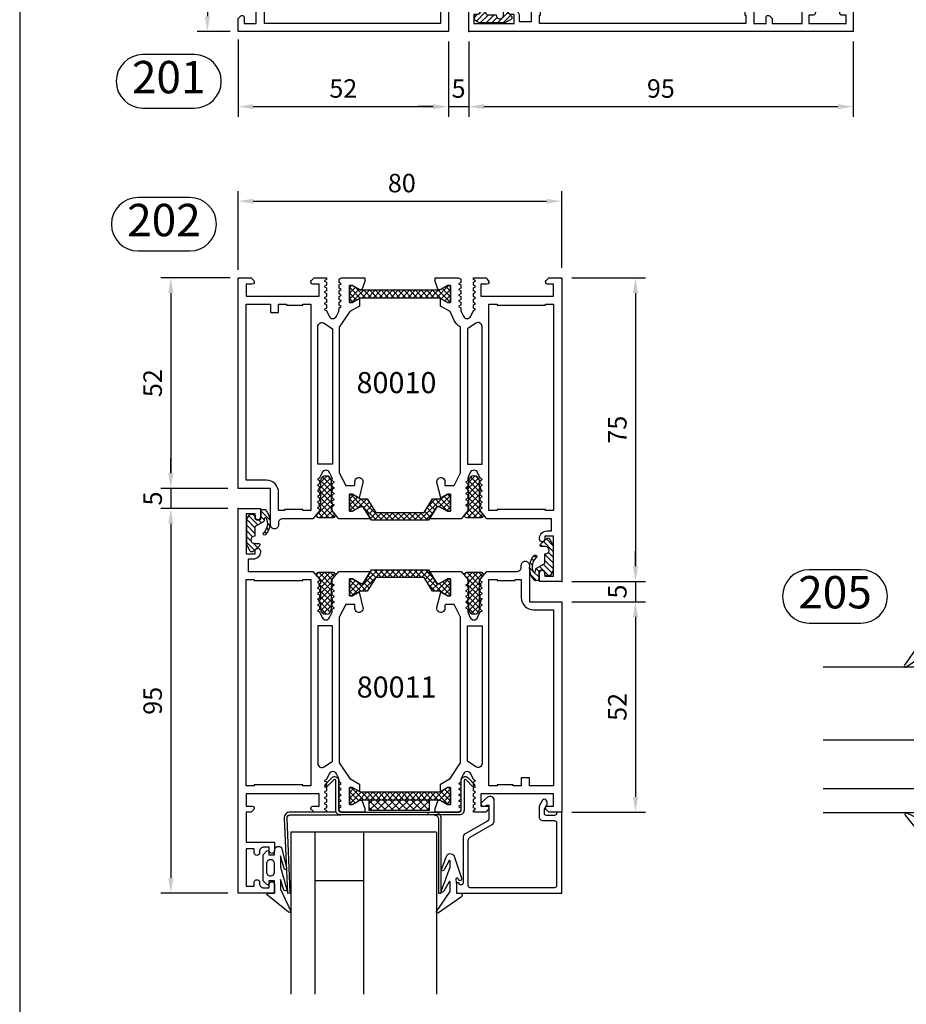
# Model space of a CAD drawing. Units: millimetres. Extents: x 0 to 2130, y -7740 to 3479.
# Drawn here: x 535 to 754, y 2427 to 2671 of the extents above; entities that cross this region are included whole.
import ezdxf
from ezdxf.enums import TextEntityAlignment as Align

# ---------------------------------------------------------------- set-up
doc = ezdxf.new("R2010")
doc.units = ezdxf.units.MM
doc.header["$LTSCALE"] = 2.5
for name, color, linetype in [('a4pursom1', 7, 'Continuous'), ('A4PURSOM2', 3, 'Continuous'), ('A8TXT', 7, 'Continuous'), ('A9PURSONODE1', 2, 'Continuous'), ('DetMitoitus', 2, 'Continuous'), ('MITOITUS', 2, 'Continuous'), ('MUOTOVIIVAT', 1, 'Continuous'), ('OTSIKKO', 3, 'Continuous')]:
    doc.layers.add(name, color=color, linetype=linetype)
doc.styles.add('Arial', font='arial.ttf')
doc.styles.get("Standard").update_dxf_attribs({"font": 'arial.ttf'})
doc.dimstyles.new('Kansio 1_25', dxfattribs={"dimscale": 2.5, "dimtxt": 1.823, "dimasz": 1.5, "dimexe": 1, "dimexo": 1, "dimtad": 1, "dimtxsty": 'Standard', "dimcen": 2.5, "dimclrd": 2, "dimclre": 2, "dimclrt": 3, "dimadec": 0, "dimazin": 0, "dimtfac": 1, "dimtix": 1, "dimtmove": 0, "dimatfit": 0, "dimfxl": 1, "dimarcsym": 0})
pattern_1 = [(45, (669.0637, -451.7858), (-0.7071068, 0.7071068), []), (135, (669.0637, -451.7858), (-0.7071068, -0.7071068), [])]
pattern_2 = [(45, (0, 0), (-0.70711, 0.70711), [])]

# ---------------------------------------------------------------- blocks, each defined once
blk = doc.blocks.new('pohja')
at = {"layer": 'MUOTOVIIVAT', "linetype": 'Continuous'}
blk.add_lwpolyline([(0, 594), (0, 0), (420, 0), (420, 594)], close=True, dxfattribs=at)
at = {"color": 1, "style": 'Arial'}
blk.add_attdef('PVM', (169.92, 560.85), '', height=4, dxfattribs=at)
at = {"layer": 'MUOTOVIIVAT', "style": 'Arial'}
for tag, p, height in [('SIVU', (363.92, 567.72), 10), ('LUOKKA', (304.29, 567.72), 8)]:
    blk.add_attdef(tag, p, '', height=height, dxfattribs=at)
blk = doc.blocks.new('*D104')
at = {"layer": 'DEFPOINTS', "color": 0, "transparency": 16777216}
for p in [(668.99, 2625.71), (588.99, 2606.24), (668.99, 2606.74)]:
    blk.add_point(p, dxfattribs=at)
at = {"layer": 'MITOITUS', "color": 2, "lineweight": -2, "transparency": 16777216}
for p, q in [((588.99, 2608.74), (588.99, 2628.21)), ((668.99, 2609.24), (668.99, 2628.21)), ((592.74, 2625.71), (665.24, 2625.71))]:
    blk.add_line(p, q, dxfattribs=at)
at = {"layer": 'MITOITUS', "color": 2, "transparency": 16777216}
for points in [[(592.74, 2626.33), (592.74, 2625.08), (588.99, 2625.71)], [(665.24, 2626.33), (665.24, 2625.08), (668.99, 2625.71)]]:
    blk.add_solid(points, dxfattribs=at)
at = {"layer": 'MITOITUS', "color": 3, "transparency": 16777216, "insert": (629.46, 2629.6), "char_height": 4.558, "attachment_point": 5}
blk.add_mtext('80', dxfattribs=at)
blk = doc.blocks.new('*D107')
at = {"layer": 'DEFPOINTS', "color": 0, "transparency": 16777216}
for p in [(588.99, 2668.16), (640.99, 2667.66), (640.99, 2649.08)]:
    blk.add_point(p, dxfattribs=at)
at = {"layer": 'MITOITUS', "color": 2, "lineweight": -2, "transparency": 16777216}
for p, q in [((588.99, 2665.66), (588.99, 2646.58)), ((640.99, 2665.16), (640.99, 2646.58)), ((592.74, 2649.08), (637.24, 2649.08))]:
    blk.add_line(p, q, dxfattribs=at)
at = {"layer": 'MITOITUS', "color": 2, "transparency": 16777216}
for points in [[(592.74, 2649.7), (592.74, 2648.45), (588.99, 2649.08)], [(637.24, 2649.7), (637.24, 2648.45), (640.99, 2649.08)]]:
    blk.add_solid(points, dxfattribs=at)
at = {"layer": 'MITOITUS', "color": 3, "transparency": 16777216, "insert": (614.99, 2652.97), "char_height": 4.558, "attachment_point": 5}
blk.add_mtext('52', dxfattribs=at)
blk = doc.blocks.new('*D109')
at = {"layer": 'DEFPOINTS', "color": 0, "transparency": 16777216}
for p in [(588.99, 2747.66), (581.4, 2667.66), (589.49, 2667.66)]:
    blk.add_point(p, dxfattribs=at)
at = {"layer": 'MITOITUS', "color": 2, "lineweight": -2, "transparency": 16777216}
for p, q in [((586.49, 2747.66), (578.9, 2747.66)), ((581.4, 2743.91), (581.4, 2671.41)), ((586.99, 2667.66), (578.9, 2667.66))]:
    blk.add_line(p, q, dxfattribs=at)
at = {"layer": 'MITOITUS', "color": 2, "transparency": 16777216}
for points in [[(580.77, 2743.91), (582.02, 2743.91), (581.4, 2747.66)], [(580.77, 2671.41), (582.02, 2671.41), (581.4, 2667.66)]]:
    blk.add_solid(points, dxfattribs=at)
at = {"layer": 'MITOITUS', "color": 3, "transparency": 16777216, "insert": (577.51, 2707.66), "char_height": 4.558, "attachment_point": 5, "rotation": 90}
blk.add_mtext('80', dxfattribs=at)
blk = doc.blocks.new('*D108')
at = {"layer": 'DEFPOINTS', "color": 0, "transparency": 16777216}
for p in [(640.99, 2667.66), (645.99, 2667.66), (645.99, 2649.08)]:
    blk.add_point(p, dxfattribs=at)
at = {"layer": 'MITOITUS', "color": 2, "lineweight": -2, "transparency": 16777216}
for p, q in [((640.99, 2665.16), (640.99, 2646.58)), ((645.99, 2665.16), (645.99, 2646.58)), ((637.24, 2649.08), (633.49, 2649.08)), ((640.99, 2649.08), (645.99, 2649.08)), ((649.74, 2649.08), (653.49, 2649.08))]:
    blk.add_line(p, q, dxfattribs=at)
at = {"layer": 'MITOITUS', "color": 2, "transparency": 16777216}
for points in [[(637.24, 2649.7), (637.24, 2648.45), (640.99, 2649.08)], [(649.74, 2649.7), (649.74, 2648.45), (645.99, 2649.08)]]:
    blk.add_solid(points, dxfattribs=at)
at = {"layer": 'MITOITUS', "color": 3, "transparency": 16777216, "insert": (643.49, 2652.96), "char_height": 4.56, "attachment_point": 5}
blk.add_mtext('5', dxfattribs=at)
blk = doc.blocks.new('*D103')
at = {"layer": 'DEFPOINTS', "color": 0, "transparency": 16777216}
for p in [(589.49, 2606.74), (572.35, 2554.74), (588.99, 2554.74)]:
    blk.add_point(p, dxfattribs=at)
at = {"layer": 'MITOITUS', "color": 2, "lineweight": -2, "transparency": 16777216}
for p, q in [((586.99, 2606.74), (569.85, 2606.74)), ((572.35, 2602.99), (572.35, 2558.49)), ((586.49, 2554.74), (569.85, 2554.74))]:
    blk.add_line(p, q, dxfattribs=at)
at = {"layer": 'MITOITUS', "color": 2, "transparency": 16777216}
for points in [[(571.73, 2602.99), (572.98, 2602.99), (572.35, 2606.74)], [(571.73, 2558.49), (572.98, 2558.49), (572.35, 2554.74)]]:
    blk.add_solid(points, dxfattribs=at)
at = {"layer": 'MITOITUS', "color": 3, "transparency": 16777216, "insert": (568.46, 2580.74), "char_height": 4.558, "attachment_point": 5, "rotation": 90}
blk.add_mtext('52', dxfattribs=at)
blk = doc.blocks.new('*D102')
at = {"layer": 'DEFPOINTS', "color": 0, "transparency": 16777216}
for p in [(588.99, 2554.74), (572.35, 2549.74), (588.99, 2549.74)]:
    blk.add_point(p, dxfattribs=at)
at = {"layer": 'MITOITUS', "color": 2, "lineweight": -2, "transparency": 16777216}
for p, q in [((572.35, 2558.49), (572.35, 2562.24)), ((586.49, 2554.74), (569.85, 2554.74)), ((572.35, 2554.74), (572.35, 2549.74)), ((586.49, 2549.74), (569.85, 2549.74)), ((572.35, 2545.99), (572.35, 2542.24))]:
    blk.add_line(p, q, dxfattribs=at)
at = {"layer": 'MITOITUS', "color": 2, "transparency": 16777216}
for points in [[(571.73, 2558.49), (572.98, 2558.49), (572.35, 2554.74)], [(571.73, 2545.99), (572.98, 2545.99), (572.35, 2549.74)]]:
    blk.add_solid(points, dxfattribs=at)
at = {"layer": 'MITOITUS', "color": 3, "transparency": 16777216, "insert": (568.47, 2552.24), "char_height": 4.56, "attachment_point": 5, "rotation": 90}
blk.add_mtext('5', dxfattribs=at)
blk = doc.blocks.new('*D99')
at = {"layer": 'DEFPOINTS', "color": 0, "transparency": 16777216}
for p in [(668.99, 2526.74), (668.99, 2474.74), (687.21, 2474.74)]:
    blk.add_point(p, dxfattribs=at)
at = {"layer": 'DetMitoitus', "color": 2, "lineweight": -2, "transparency": 16777216}
for p, q in [((671.49, 2526.74), (689.71, 2526.74)), ((687.21, 2522.99), (687.21, 2478.49)), ((671.49, 2474.74), (689.71, 2474.74))]:
    blk.add_line(p, q, dxfattribs=at)
at = {"layer": 'DetMitoitus', "color": 2, "transparency": 16777216}
for points in [[(686.59, 2522.99), (687.84, 2522.99), (687.21, 2526.74)], [(686.59, 2478.49), (687.84, 2478.49), (687.21, 2474.74)]]:
    blk.add_solid(points, dxfattribs=at)
at = {"layer": 'DetMitoitus', "color": 3, "transparency": 16777216, "insert": (683.32, 2500.74), "char_height": 4.558, "attachment_point": 5, "rotation": 90}
blk.add_mtext('52', dxfattribs=at)
blk = doc.blocks.new('*D101')
at = {"layer": 'DEFPOINTS', "color": 0, "transparency": 16777216}
for p in [(668.99, 2606.74), (668.99, 2531.74), (687.21, 2531.74)]:
    blk.add_point(p, dxfattribs=at)
at = {"layer": 'MITOITUS', "color": 2, "lineweight": -2, "transparency": 16777216}
for p, q in [((671.49, 2606.74), (689.71, 2606.74)), ((687.21, 2602.99), (687.21, 2535.49)), ((671.49, 2531.74), (689.71, 2531.74))]:
    blk.add_line(p, q, dxfattribs=at)
at = {"layer": 'MITOITUS', "color": 2, "transparency": 16777216}
for points in [[(686.59, 2602.99), (687.84, 2602.99), (687.21, 2606.74)], [(686.59, 2535.49), (687.84, 2535.49), (687.21, 2531.74)]]:
    blk.add_solid(points, dxfattribs=at)
at = {"layer": 'MITOITUS', "color": 3, "transparency": 16777216, "insert": (683.33, 2569.24), "char_height": 4.558, "attachment_point": 5, "rotation": 90}
blk.add_mtext('75', dxfattribs=at)
blk = doc.blocks.new('*D100')
at = {"layer": 'DEFPOINTS', "color": 0, "transparency": 16777216}
for p in [(668.99, 2531.74), (668.99, 2526.74), (687.21, 2526.74)]:
    blk.add_point(p, dxfattribs=at)
at = {"layer": 'MITOITUS', "color": 2, "lineweight": -2, "transparency": 16777216}
for p, q in [((687.21, 2535.49), (687.21, 2539.24)), ((671.49, 2531.74), (689.71, 2531.74)), ((687.21, 2531.74), (687.21, 2526.74)), ((671.49, 2526.74), (689.71, 2526.74)), ((687.21, 2522.99), (687.21, 2519.24))]:
    blk.add_line(p, q, dxfattribs=at)
at = {"layer": 'MITOITUS', "color": 2, "transparency": 16777216}
for points in [[(686.59, 2535.49), (687.84, 2535.49), (687.21, 2531.74)], [(686.59, 2522.99), (687.84, 2522.99), (687.21, 2526.74)]]:
    blk.add_solid(points, dxfattribs=at)
at = {"layer": 'MITOITUS', "color": 3, "transparency": 16777216, "insert": (683.33, 2529.24), "char_height": 4.56, "attachment_point": 5, "rotation": 90}
blk.add_mtext('5', dxfattribs=at)
blk = doc.blocks.new('*D115')
at = {"layer": 'DEFPOINTS', "color": 0, "transparency": 16777216}
for p in [(645.99, 2667.66), (740.99, 2667.66), (740.99, 2649.08)]:
    blk.add_point(p, dxfattribs=at)
at = {"layer": 'MITOITUS', "color": 2, "lineweight": -2, "transparency": 16777216}
for p, q in [((645.99, 2665.16), (645.99, 2646.58)), ((740.99, 2665.16), (740.99, 2646.58)), ((649.74, 2649.08), (737.24, 2649.08))]:
    blk.add_line(p, q, dxfattribs=at)
at = {"layer": 'MITOITUS', "color": 2, "transparency": 16777216}
for points in [[(649.74, 2649.7), (649.74, 2648.45), (645.99, 2649.08)], [(737.24, 2649.7), (737.24, 2648.45), (740.99, 2649.08)]]:
    blk.add_solid(points, dxfattribs=at)
at = {"layer": 'MITOITUS', "color": 3, "transparency": 16777216, "insert": (693.49, 2652.97), "char_height": 4.558, "attachment_point": 5}
blk.add_mtext('95', dxfattribs=at)
blk = doc.blocks.new('*D116')
at = {"layer": 'DEFPOINTS', "color": 0, "transparency": 16777216}
for p in [(588.99, 2549.74), (572.35, 2454.74), (588.99, 2454.74)]:
    blk.add_point(p, dxfattribs=at)
at = {"layer": 'MITOITUS', "color": 2, "lineweight": -2, "transparency": 16777216}
for p, q in [((586.49, 2549.74), (569.85, 2549.74)), ((572.35, 2545.99), (572.35, 2458.49)), ((586.49, 2454.74), (569.85, 2454.74))]:
    blk.add_line(p, q, dxfattribs=at)
at = {"layer": 'MITOITUS', "color": 2, "transparency": 16777216}
for points in [[(571.73, 2545.99), (572.98, 2545.99), (572.35, 2549.74)], [(571.73, 2458.49), (572.98, 2458.49), (572.35, 2454.74)]]:
    blk.add_solid(points, dxfattribs=at)
at = {"layer": 'MITOITUS', "color": 3, "transparency": 16777216, "insert": (568.46, 2502.24), "char_height": 4.558, "attachment_point": 5, "rotation": 90}
blk.add_mtext('95', dxfattribs=at)
blk = doc.blocks.new('DETNROP')
at = {"color": 1}
blk.add_lwpolyline([(-6.38, -6.6), (6.38, -6.6, 1), (6.38, 6.6), (-6.38, 6.6, 1)], format="xyb", close=True, dxfattribs=at)
blk.add_attdef('NR', text='', height=8, dxfattribs=at).set_placement((0, 0), align=Align.MIDDLE)
blk = doc.blocks.new('80010')
at = {"layer": 'a4pursom1'}
h = blk.add_hatch(dxfattribs=at)
h.set_pattern_fill('_USER', color=256, angle=45, style=0, double=1, pattern_type=0)
h.set_pattern_definition(pattern_1)
h.paths.add_polyline_path([(18.56, 49.65), (17.36, 51.73), (17.36, 52.5), (21.56, 52.5), (21.56, 51.73), (20.41, 49.74), (20.41, 48.09), (17.01, 45.97), (17.01, 34.03), (20.41, 31.91), (20.41, 30.26), (21.56, 28.27), (21.56, 27.5), (17.36, 27.5), (17.36, 28.27), (18.56, 30.35), (18.56, 30.82), (15.11, 32.98), (15.11, 47.02), (18.56, 49.18)])
h = blk.add_hatch(dxfattribs=at)
h.set_pattern_fill('_USER', color=256, angle=45, style=0, double=1, pattern_type=0)
h.set_pattern_definition(pattern_1)
h.paths.add_polyline_path([(72.03, 49.83), (72.03, 30.17), (73.13, 28.27), (73.13, 27.5), (68.93, 27.5), (68.93, 28.27), (70.03, 30.17), (70.03, 49.83), (68.93, 51.73), (68.93, 52.5), (73.13, 52.5), (73.13, 51.73)])
at = {"layer": 'A4PURSOM2'}
h = blk.add_hatch(dxfattribs=at)
h.set_pattern_fill('_USER', color=256, angle=45, style=0, double=1, pattern_type=0)
h.set_pattern_definition([(45, (10.859, 55.1021), (-0.707107, 0.707107), []), (135, (10.859, 55.1021), (-0.707107, -0.707107), [])])
edge = h.paths.add_edge_path()
edge.add_arc((22.87, 59.65), 0.4, 360, 540)
edge.add_line((22.47, 59.65), (19.27, 59.65))
edge.add_arc((18.87, 59.65), 0.4, 360, 540)
edge.add_line((18.47, 59.65), (17.7, 59.65))
edge.add_line((17.7, 59.65), (16.63, 60.55))
edge.add_arc((16.31, 60.16), 0.5, 50, 180)
edge.add_line((15.81, 60.16), (15.81, 56.44))
edge.add_arc((16.31, 56.44), 0.5, 180, 310)
edge.add_line((16.63, 56.05), (17.7, 56.95))
edge.add_line((17.7, 56.95), (18.47, 56.95))
edge.add_arc((18.87, 56.95), 0.4, 180, 360)
edge.add_line((19.27, 56.95), (22.47, 56.95))
edge.add_arc((22.87, 56.95), 0.4, 180, 360)
edge.add_line((23.27, 56.95), (24.77, 56.95))
edge.add_arc((24.77, 58.3), 1.35, 270, 450)
edge.add_line((24.77, 59.65), (23.27, 59.65))
h = blk.add_hatch(dxfattribs=at)
h.set_pattern_fill('_USER', color=256, angle=45, style=0, double=1, pattern_type=0)
h.set_pattern_definition([(45, (10.859, 18.5021), (-0.707107, 0.707107), []), (135, (10.859, 18.5021), (-0.707107, -0.707107), [])])
edge = h.paths.add_edge_path()
edge.add_arc((22.87, 23.05), 0.4, 360, 540)
edge.add_line((22.47, 23.05), (19.27, 23.05))
edge.add_arc((18.87, 23.05), 0.4, 360, 540)
edge.add_line((18.47, 23.05), (17.7, 23.05))
edge.add_line((17.7, 23.05), (16.63, 23.95))
edge.add_arc((16.31, 23.56), 0.5, 50, 180)
edge.add_line((15.81, 23.56), (15.81, 19.84))
edge.add_arc((16.31, 19.84), 0.5, 180, 310)
edge.add_line((16.63, 19.45), (17.7, 20.35))
edge.add_line((17.7, 20.35), (18.47, 20.35))
edge.add_arc((18.87, 20.35), 0.4, 180, 360)
edge.add_line((19.27, 20.35), (22.47, 20.35))
edge.add_arc((22.87, 20.35), 0.4, 180, 360)
edge.add_line((23.27, 20.35), (24.77, 20.35))
edge.add_arc((24.77, 21.7), 1.35, 270, 450)
edge.add_line((24.77, 23.05), (23.27, 23.05))
h = blk.add_hatch(dxfattribs=at)
h.set_pattern_fill('_USER', color=256, angle=45, style=0, pattern_type=0)
h.set_pattern_definition(pattern_2)
h.paths.add_polyline_path([(0.24, 6.69, 0.170487), (0.18, 6.51), (0.2, 6, 0.414214), (0.5, 5.7), (2.1, 5.7, -0.414214), (2.8, 5), (2.8, 4.9, -0.009095), (2.8, 4.87, -0.009438), (2.8, 4.85), (2.8, 4.85, -0.414214), (2.15, 4.2), (1.7, 4.2, 0.414214), (1.4, 3.9), (1.4, 3.06, 0.255198), (1.54, 2.81), (2.54, 2.17), (2.7, 2.12), (8.92, 2.12), (10.54, 3.01, 0.273518), (10.7, 3.28), (10.7, 3.48, 0.187309), (10.62, 3.69), (9.19, 5.25, 0.210568), (8.97, 5.35), (8.9, 5.35, 0.414214), (8.6, 5.05), (8.6, 4.04, -0.414214), (7.71, 3.15), (7.69, 3.15, -0.414214), (6.8, 4.04), (6.8, 4.15), (4.59, 4.15, -0.284079), (4.32, 4.32), (3.26, 6.27, 0.284079), (2.99, 6.43), (2.58, 6.48, -0.759478), (2.42, 7.04, -0.305893), (5.81, 6.44, 1.428348), (6.35, 6.89, 0.378911)])
at = {"layer": 'a4pursom1'}
blk.add_line((72.03, 49.83), (72.03, 49.83), dxfattribs=at)
for points in [[(62.86, 55), (26.84, 55), (23.68, 53.38), (23.68, 51.43, 0.414214), (23.98, 51.13), (24.68, 51.13, -1.130939), (24.43, 49.16), (20.63, 50.11), (21.56, 51.73), (21.56, 52.5), (17.36, 52.5), (17.36, 51.73), (18.56, 49.65), (18.56, 49.18), (15.5, 47.26), (15.5, 55.1), (17.46, 56.75), (18.56, 56.75), (18.88, 56.2), (19.2, 56.75), (19.97, 56.75), (20.29, 56.2), (20.61, 56.75), (21.38, 56.75), (21.7, 56.2), (22.02, 56.75), (22.79, 56.75), (23.11, 56.2), (23.43, 56.75), (24.2, 56.75), (24.52, 56.2), (24.84, 56.75), (25.32, 56.75, 0.109518), (25.74, 56.84), (26.92, 57.39, 0.63707), (26.92, 59.21), (25.54, 59.85), (25.22, 60.4), (24.91, 59.85), (24.13, 59.85), (23.81, 60.4), (23.5, 59.85), (22.72, 59.85), (22.4, 60.4), (22.09, 59.85), (21.31, 59.85), (20.99, 60.4), (20.68, 59.85), (19.9, 59.85), (19.58, 60.4), (19.27, 59.85), (18.49, 59.85), (18.17, 60.4), (17.86, 59.85), (17.46, 59.85), (15.5, 61.5), (15.5, 69, 0.414214), (14.5, 70), (14, 70, -0.414214), (13, 71, -0.414214), (14, 72), (23, 72), (23, 80), (75, 80), (75, 76.79), (74.35, 76.15, -0.668179), (73.5, 76.5), (73.5, 78), (70.5, 78), (70.5, 60), (73.5, 60), (73.5, 61.5, -0.668179), (74.35, 61.85), (75, 61.21), (75, 58.15), (74.61, 58.15), (74.29, 58.7), (73.98, 58.15), (73.2, 58.15), (72.88, 58.7), (72.57, 58.15), (71.79, 58.15), (71.47, 58.7), (71.16, 58.15), (70.38, 58.15), (70.06, 58.7), (69.75, 58.15), (68.97, 58.15), (68.65, 58.7), (68.34, 58.15), (67.56, 58.15), (67.24, 58.7), (66.93, 58.15), (65.55, 57.51, 0.63707), (65.55, 55.69), (66.73, 55.14, 0.109518), (67.15, 55.05), (67.63, 55.05), (67.95, 54.5), (68.27, 55.05), (69.04, 55.05), (69.36, 54.5), (69.68, 55.05), (70.45, 55.05), (70.77, 54.5), (71.09, 55.05), (71.86, 55.05), (72.18, 54.5), (72.5, 55.05), (73.27, 55.05), (73.59, 54.5), (73.91, 55.05), (74.68, 55.05), (75, 54.5), (75, 48.67), (74.15, 48.67), (72.03, 49.44), (72.03, 49.83), (73.13, 51.73), (73.13, 52.5), (68.93, 52.5), (68.93, 51.73), (69.93, 50), (68.07, 50), (66.68, 52.41)], [(17.75, 68.5), (17.5, 68.5), (17.5, 70), (22, 70, 0.414214), (25, 73), (25, 78), (68.5, 78), (68.5, 72), (66.5, 72), (66.5, 70), (68.5, 70), (68.5, 68), (68.25, 68), (68.25, 64), (68.5, 64), (68.5, 62), (17.5, 62), (17.5, 64), (17.75, 64), (17.75, 68.5)], [(62.39, 56.7), (42.13, 56.7), (29, 56.7), (29, 60.3), (42.13, 60.3), (62.97, 60.3, -0.605489), (63.8, 58.73)], [(15.5, 32.74), (18.56, 30.82), (18.56, 30.35), (17.36, 28.27), (17.36, 27.5), (21.56, 27.5), (21.56, 28.27), (20.63, 29.89), (24.43, 30.84, -1.130939), (24.68, 28.87), (23.68, 28.87), (23.68, 26.62), (26.84, 25), (62.86, 25, -0.166433), (64.49, 26.57), (66.68, 27.59), (68.07, 30), (69.93, 30), (68.93, 28.27), (68.93, 27.5), (73.13, 27.5), (73.13, 28.27), (72.03, 30.17), (72.03, 30.56), (74.15, 31.33), (75, 31.33), (75, 25.5), (74.68, 24.95), (73.91, 24.95), (73.59, 25.5), (73.27, 24.95), (72.5, 24.95), (72.18, 25.5), (71.86, 24.95), (71.09, 24.95), (70.77, 25.5), (70.45, 24.95), (69.68, 24.95), (69.36, 25.5), (69.04, 24.95), (68.27, 24.95), (67.95, 25.5), (67.63, 24.95), (67.15, 24.95, 0.109518), (66.73, 24.86), (65.55, 24.31, 0.63707), (65.55, 22.49), (66.93, 21.85), (67.24, 21.3), (67.56, 21.85), (68.34, 21.85), (68.65, 21.3), (68.97, 21.85), (69.75, 21.85), (70.06, 21.3), (70.38, 21.85), (71.16, 21.85), (71.47, 21.3), (71.79, 21.85), (72.57, 21.85), (72.88, 21.3), (73.2, 21.85), (73.98, 21.85), (74.29, 21.3), (74.61, 21.85), (75, 21.85), (75, 18.79), (74.35, 18.15, -0.668179), (73.5, 18.5), (73.5, 20), (70.5, 20), (70.5, 2), (73.5, 2), (73.5, 3.5, -0.668179), (74.35, 3.85), (75, 3.21), (75, 0), (0, 0), (0, 5.5), (2.15, 5.5, -0.414214), (2.8, 4.85), (2.8, 4.85, -0.414214), (2.15, 4.2), (1.3, 4.2), (1.3, 2), (11.2, 2), (11.2, 4.2), (10.45, 4.2, -0.414214), (9.8, 4.85), (9.8, 4.85, -0.414214), (10.45, 5.5), (10.7, 5.5, -0.414214), (12.5, 3.7), (12.5, 2.5), (15.5, 2.5), (15.5, 18.5), (17.46, 20.15), (17.86, 20.15), (18.17, 19.6), (18.49, 20.15), (19.27, 20.15), (19.58, 19.6), (19.9, 20.15), (20.68, 20.15), (20.99, 19.6), (21.31, 20.15), (22.09, 20.15), (22.4, 19.6), (22.72, 20.15), (23.5, 20.15), (23.81, 19.6), (24.13, 20.15), (24.91, 20.15), (25.22, 19.6), (25.54, 20.15), (26.92, 20.79, 0.63707), (26.92, 22.61), (25.74, 23.16, 0.109518), (25.32, 23.25), (24.84, 23.25), (24.52, 23.8), (24.2, 23.25), (23.43, 23.25), (23.11, 23.8), (22.79, 23.25), (22.02, 23.25), (21.7, 23.8), (21.38, 23.25), (20.61, 23.25), (20.29, 23.8), (19.97, 23.25), (19.2, 23.25), (18.88, 23.8), (18.56, 23.25), (17.46, 23.25), (15.5, 24.9)], [(29, 19.7), (62.97, 19.7, 0.605489), (63.8, 21.27), (62.39, 23.3), (29, 23.3)]]:
    blk.add_lwpolyline(points, format="xyb", close=True, dxfattribs=at)
for points in [[(18.56, 49.65), (17.36, 51.73), (17.36, 52.5), (21.56, 52.5), (21.56, 51.73), (20.41, 49.74), (20.41, 48.09), (17.01, 45.97), (17.01, 34.03), (20.41, 31.91), (20.41, 30.26), (21.56, 28.27), (21.56, 27.5), (17.36, 27.5), (17.36, 28.27), (18.56, 30.35), (18.56, 30.82), (15.11, 32.98), (15.11, 47.02), (18.56, 49.18)], [(72.03, 49.83), (72.03, 30.17), (73.13, 28.27), (73.13, 27.5), (68.93, 27.5), (68.93, 28.27), (70.03, 30.17), (70.03, 49.83), (68.93, 51.73), (68.93, 52.5), (73.13, 52.5), (73.13, 51.73)], [(17.75, 16), (17.5, 16), (17.5, 18), (68.5, 18), (68.5, 16), (68.25, 16), (68.25, 4), (68.5, 4), (68.5, 2), (17.5, 2), (17.5, 4), (17.75, 4), (17.75, 16)]]:
    blk.add_lwpolyline(points, close=True, dxfattribs=at)
at = {"layer": 'A4PURSOM2'}
for points in [[(23.27, 59.65, 1), (22.47, 59.65), (19.27, 59.65, 1), (18.47, 59.65), (17.7, 59.65), (16.63, 60.55, 0.63707), (15.81, 60.16), (15.81, 56.44, 0.63707), (16.63, 56.05), (17.7, 56.95), (18.47, 56.95, 1), (19.27, 56.95), (22.47, 56.95, 1), (23.27, 56.95), (24.77, 56.95, 1), (24.77, 59.65)], [(23.27, 23.05, 1), (22.47, 23.05), (19.27, 23.05, 1), (18.47, 23.05), (17.7, 23.05), (16.63, 23.95, 0.63707), (15.81, 23.56), (15.81, 19.84, 0.63707), (16.63, 19.45), (17.7, 20.35), (18.47, 20.35, 1), (19.27, 20.35), (22.47, 20.35, 1), (23.27, 20.35), (24.77, 20.35, 1), (24.77, 23.05)], [(2.54, 2.17), (1.54, 2.81, -0.255198), (1.4, 3.06), (1.4, 3.9, -0.414214), (1.7, 4.2), (2.1, 4.2, 0.414214), (2.8, 4.9), (2.8, 5, 0.414214), (2.1, 5.7), (0.5, 5.7, -0.414214), (0.2, 6), (0.18, 6.51, -0.170487), (0.24, 6.69, -0.378911), (6.35, 6.89, -1.428348), (5.81, 6.44, 0.305893), (2.42, 7.04, 0.759478), (2.58, 6.48), (2.99, 6.43, -0.284079), (3.26, 6.27), (4.32, 4.32, 0.284079), (4.59, 4.15), (6.8, 4.15), (6.8, 4.04, 0.414214), (7.69, 3.15), (7.71, 3.15, 0.414214), (8.6, 4.04), (8.6, 5.05, -0.414214), (8.9, 5.35), (8.97, 5.35, -0.210568), (9.19, 5.25), (10.62, 3.69, -0.187309), (10.7, 3.48), (10.7, 3.28, -0.273518), (10.54, 3.01), (8.92, 2.12), (2.7, 2.12)]]:
    blk.add_lwpolyline(points, format="xyb", close=True, dxfattribs=at)
at = {"layer": 'A9PURSONODE1'}
blk.add_point((18, 80), dxfattribs=at)
blk = doc.blocks.new('80011')
at = {"layer": 'a4pursom1'}
h = blk.add_hatch(dxfattribs=at)
h.set_pattern_fill('_USER', color=256, angle=45, style=0, double=1, pattern_type=0)
h.set_pattern_definition([(45, (669.0637, -451.7858), (-0.7071068, 0.7071068), []), (135, (669.0637, -451.7858), (-0.7071068, -0.7071068), [])])
h.paths.add_polyline_path([(18.56, 49.65), (17.36, 51.73), (17.36, 52.5), (21.56, 52.5), (21.56, 51.73), (20.41, 49.74), (20.41, 48.09), (17.01, 45.97), (17.01, 34.03), (20.41, 31.91), (20.41, 30.26), (21.56, 28.27), (21.56, 27.5), (17.36, 27.5), (17.36, 28.27), (18.56, 30.35), (18.56, 30.82), (15.11, 32.98), (15.11, 47.02), (18.56, 49.18)])
h = blk.add_hatch(dxfattribs=at)
h.set_pattern_fill('_USER', color=256, angle=45, style=0, double=1, pattern_type=0)
h.set_pattern_definition([(45, (669.0637, -451.7858), (-0.7071068, 0.7071068), []), (135, (669.0637, -451.7858), (-0.7071068, -0.7071068), [])])
h.paths.add_polyline_path([(72.03, 49.83), (72.03, 30.17), (73.13, 28.27), (73.13, 27.5), (68.93, 27.5), (68.93, 28.27), (70.03, 30.17), (70.03, 49.83), (68.93, 51.73), (68.93, 52.5), (73.13, 52.5), (73.13, 51.73)])
at = {"layer": 'A4PURSOM2'}
h = blk.add_hatch(dxfattribs=at)
h.set_pattern_fill('_USER', color=256, angle=45, style=0, double=1, pattern_type=0)
h.set_pattern_definition([(45, (10.859, 55.1021), (-0.707107, 0.707107), []), (135, (10.859, 55.1021), (-0.707107, -0.707107), [])])
edge = h.paths.add_edge_path()
edge.add_arc((22.87, 59.65), 0.4, 360, 540)
edge.add_line((22.47, 59.65), (19.27, 59.65))
edge.add_arc((18.87, 59.65), 0.4, 360, 540)
edge.add_line((18.47, 59.65), (17.7, 59.65))
edge.add_line((17.7, 59.65), (16.63, 60.55))
edge.add_arc((16.31, 60.16), 0.5, 50, 180)
edge.add_line((15.81, 60.16), (15.81, 56.44))
edge.add_arc((16.31, 56.44), 0.5, 180, 310)
edge.add_line((16.63, 56.05), (17.7, 56.95))
edge.add_line((17.7, 56.95), (18.47, 56.95))
edge.add_arc((18.87, 56.95), 0.4, 180, 360)
edge.add_line((19.27, 56.95), (22.47, 56.95))
edge.add_arc((22.87, 56.95), 0.4, 180, 360)
edge.add_line((23.27, 56.95), (24.77, 56.95))
edge.add_arc((24.77, 58.3), 1.35, 270, 450)
edge.add_line((24.77, 59.65), (23.27, 59.65))
h = blk.add_hatch(dxfattribs=at)
h.set_pattern_fill('_USER', color=256, angle=45, style=0, double=1, pattern_type=0)
h.set_pattern_definition([(45, (10.859, 18.5021), (-0.707107, 0.707107), []), (135, (10.859, 18.5021), (-0.707107, -0.707107), [])])
edge = h.paths.add_edge_path()
edge.add_arc((22.87, 23.05), 0.4, 360, 540)
edge.add_line((22.47, 23.05), (19.27, 23.05))
edge.add_arc((18.87, 23.05), 0.4, 360, 540)
edge.add_line((18.47, 23.05), (17.7, 23.05))
edge.add_line((17.7, 23.05), (16.63, 23.95))
edge.add_arc((16.31, 23.56), 0.5, 50, 180)
edge.add_line((15.81, 23.56), (15.81, 19.84))
edge.add_arc((16.31, 19.84), 0.5, 180, 310)
edge.add_line((16.63, 19.45), (17.7, 20.35))
edge.add_line((17.7, 20.35), (18.47, 20.35))
edge.add_arc((18.87, 20.35), 0.4, 180, 360)
edge.add_line((19.27, 20.35), (22.47, 20.35))
edge.add_arc((22.87, 20.35), 0.4, 180, 360)
edge.add_line((23.27, 20.35), (24.77, 20.35))
edge.add_arc((24.77, 21.7), 1.35, 270, 450)
edge.add_line((24.77, 23.05), (23.27, 23.05))
h = blk.add_hatch(dxfattribs=at)
h.set_pattern_fill('_USER', color=256, angle=45, style=0, pattern_type=0)
h.set_pattern_definition(pattern_2)
h.paths.add_polyline_path([(0.24, 6.69, 0.170487), (0.18, 6.51), (0.2, 6, 0.414214), (0.5, 5.7), (2.1, 5.7, -0.414214), (2.8, 5), (2.8, 4.9, -0.009095), (2.8, 4.87, -0.009438), (2.8, 4.85), (2.8, 4.85, -0.414214), (2.15, 4.2), (1.7, 4.2, 0.414214), (1.4, 3.9), (1.4, 3.06, 0.255198), (1.54, 2.81), (2.54, 2.17), (2.7, 2.12), (8.92, 2.12), (10.54, 3.01, 0.273518), (10.7, 3.28), (10.7, 3.48, 0.187309), (10.62, 3.69), (9.19, 5.25, 0.210568), (8.97, 5.35), (8.9, 5.35, 0.414214), (8.6, 5.05), (8.6, 4.04, -0.414214), (7.71, 3.15), (7.69, 3.15, -0.414214), (6.8, 4.04), (6.8, 4.15), (4.59, 4.15, -0.284079), (4.32, 4.32), (3.26, 6.27, 0.284079), (2.99, 6.43), (2.58, 6.48, -0.759478), (2.42, 7.04, -0.305893), (5.81, 6.44, 1.428348), (6.35, 6.89, 0.378911)])
at = {"layer": 'a4pursom1'}
blk.add_line((72.03, 49.83), (72.03, 49.83), dxfattribs=at)
for points in [[(62.86, 55), (26.84, 55), (23.68, 53.38), (23.68, 51.43, 0.414214), (23.98, 51.13), (24.68, 51.13, -1.130939), (24.43, 49.16), (20.63, 50.11), (21.56, 51.73), (21.56, 52.5), (17.36, 52.5), (17.36, 51.73), (18.56, 49.65), (18.56, 49.18), (15.5, 47.26), (15.5, 55.1), (17.46, 56.75), (18.56, 56.75), (18.88, 56.2), (19.2, 56.75), (19.97, 56.75), (20.29, 56.2), (20.61, 56.75), (21.38, 56.75), (21.7, 56.2), (22.02, 56.75), (22.79, 56.75), (23.11, 56.2), (23.43, 56.75), (24.2, 56.75), (24.52, 56.2), (24.84, 56.75), (25.32, 56.75, 0.109518), (25.74, 56.84), (26.92, 57.39, 0.63707), (26.92, 59.21), (25.54, 59.85), (25.22, 60.4), (24.91, 59.85), (24.13, 59.85), (23.81, 60.4), (23.5, 59.85), (22.72, 59.85), (22.4, 60.4), (22.09, 59.85), (21.31, 59.85), (20.99, 60.4), (20.68, 59.85), (19.9, 59.85), (19.58, 60.4), (19.27, 59.85), (18.49, 59.85), (18.17, 60.4), (17.86, 59.85), (17.46, 59.85), (15.5, 61.5), (15.5, 69, 0.414214), (14.5, 70), (14, 70, -0.414214), (13, 71, -0.414214), (14, 72), (23, 72), (23, 80), (75, 80), (75, 76.79), (74.35, 76.15, -0.668179), (73.5, 76.5), (73.5, 78), (70.5, 78), (70.5, 60), (73.5, 60), (73.5, 61.5, -0.668179), (74.35, 61.85), (75, 61.21), (75, 58.15), (74.61, 58.15), (74.29, 58.7), (73.98, 58.15), (73.2, 58.15), (72.88, 58.7), (72.57, 58.15), (71.79, 58.15), (71.47, 58.7), (71.16, 58.15), (70.38, 58.15), (70.06, 58.7), (69.75, 58.15), (68.97, 58.15), (68.65, 58.7), (68.34, 58.15), (67.56, 58.15), (67.24, 58.7), (66.93, 58.15), (65.55, 57.51, 0.63707), (65.55, 55.69), (66.73, 55.14, 0.109518), (67.15, 55.05), (67.63, 55.05), (67.95, 54.5), (68.27, 55.05), (69.04, 55.05), (69.36, 54.5), (69.68, 55.05), (70.45, 55.05), (70.77, 54.5), (71.09, 55.05), (71.86, 55.05), (72.18, 54.5), (72.5, 55.05), (73.27, 55.05), (73.59, 54.5), (73.91, 55.05), (74.68, 55.05), (75, 54.5), (75, 48.67), (74.15, 48.67), (72.03, 49.44), (72.03, 49.83), (73.13, 51.73), (73.13, 52.5), (68.93, 52.5), (68.93, 51.73), (69.93, 50), (68.07, 50), (66.68, 52.41)], [(17.75, 68.5), (17.5, 68.5), (17.5, 70), (22, 70, 0.414214), (25, 73), (25, 78), (68.5, 78), (68.5, 72), (66.5, 72), (66.5, 70), (68.5, 70), (68.5, 68), (68.25, 68), (68.25, 64), (68.5, 64), (68.5, 62), (17.5, 62), (17.5, 64), (17.75, 64), (17.75, 68.5)], [(62.39, 56.7), (42.13, 56.7), (29, 56.7), (29, 60.3), (42.13, 60.3), (62.97, 60.3, -0.605489), (63.8, 58.73)], [(66.68, 27.59), (68.07, 30), (69.93, 30), (68.93, 28.27), (68.93, 27.5), (73.13, 27.5), (73.13, 28.27), (72.03, 30.17), (72.03, 30.56), (74.15, 31.33), (75, 31.33), (75, 25.5), (74.68, 24.95), (73.91, 24.95), (73.59, 25.5), (73.27, 24.95), (72.5, 24.95), (72.18, 25.5), (71.86, 24.95), (71.09, 24.95), (70.77, 25.5), (70.45, 24.95), (69.68, 24.95), (69.36, 25.5), (69.04, 24.95), (68.27, 24.95), (67.95, 25.5), (67.63, 24.95), (67.15, 24.95, 0.109518), (66.73, 24.86), (65.55, 24.31, 0.63707), (65.55, 22.49), (66.93, 21.85), (67.24, 21.3), (67.56, 21.85), (68.34, 21.85), (68.65, 21.3), (68.97, 21.85), (69.75, 21.85), (70.06, 21.3), (70.38, 21.85), (71.16, 21.85), (71.47, 21.3), (71.79, 21.85), (72.57, 21.85), (72.88, 21.3), (73.2, 21.85), (73.98, 21.85), (74.29, 21.3), (74.61, 21.85), (75, 21.85), (75, 18.79), (74.35, 18.15, -0.668179), (73.5, 18.5), (73.5, 20), (70.5, 20), (70.5, 2), (73.5, 2), (73.5, 3.5, -0.668179), (74.35, 3.85), (75, 3.21), (75, 2), (82.4, 2), (82.4, 9), (84.55, 9, -1), (84.55, 7.7), (83.7, 7.7), (83.7, 6.3, 0.414214), (84.7, 5.3), (85.05, 5.3, -1), (85.05, 4), (84.1, 4), (84.1, 2), (93.3, 2), (93.3, 4), (92.35, 4, -1), (92.35, 5.3), (92.7, 5.3, 0.414214), (93.7, 6.3), (93.7, 7.7), (92.85, 7.7, -1), (92.85, 9), (95, 9), (95, 0), (0, 0), (0, 5.5), (2.15, 5.5, -0.414214), (2.8, 4.85), (2.8, 4.85, -0.414214), (2.15, 4.2), (1.3, 4.2), (1.3, 2), (11.2, 2), (11.2, 4.2), (10.45, 4.2, -0.414214), (9.8, 4.85), (9.8, 4.85, -0.414214), (10.45, 5.5), (10.7, 5.5, -0.414214), (12.5, 3.7), (12.5, 2.5), (15.5, 2.5), (15.5, 18.5), (17.46, 20.15), (17.86, 20.15), (18.17, 19.6), (18.49, 20.15), (19.27, 20.15), (19.58, 19.6), (19.9, 20.15), (20.68, 20.15), (20.99, 19.6), (21.31, 20.15), (22.09, 20.15), (22.4, 19.6), (22.72, 20.15), (23.5, 20.15), (23.81, 19.6), (24.13, 20.15), (24.91, 20.15), (25.22, 19.6), (25.54, 20.15), (26.92, 20.79, 0.63707), (26.92, 22.61), (25.74, 23.16, 0.109518), (25.32, 23.25), (24.84, 23.25), (24.52, 23.8), (24.2, 23.25), (23.43, 23.25), (23.11, 23.8), (22.79, 23.25), (22.02, 23.25), (21.7, 23.8), (21.38, 23.25), (20.61, 23.25), (20.29, 23.8), (19.97, 23.25), (19.2, 23.25), (18.88, 23.8), (18.56, 23.25), (17.46, 23.25), (15.5, 24.9), (15.5, 32.74), (18.56, 30.82), (18.56, 30.35), (17.36, 28.27), (17.36, 27.5), (21.56, 27.5), (21.56, 28.27), (20.63, 29.89), (24.43, 30.84, -1.130939), (24.68, 28.87), (23.68, 28.87), (23.68, 26.62), (26.84, 25), (62.86, 25)], [(29, 19.7), (62.97, 19.7, 0.605489), (63.8, 21.27), (62.39, 23.3), (29, 23.3)]]:
    blk.add_lwpolyline(points, format="xyb", close=True, dxfattribs=at)
for points in [[(18.56, 49.65), (17.36, 51.73), (17.36, 52.5), (21.56, 52.5), (21.56, 51.73), (20.41, 49.74), (20.41, 48.09), (17.01, 45.97), (17.01, 34.03), (20.41, 31.91), (20.41, 30.26), (21.56, 28.27), (21.56, 27.5), (17.36, 27.5), (17.36, 28.27), (18.56, 30.35), (18.56, 30.82), (15.11, 32.98), (15.11, 47.02), (18.56, 49.18)], [(72.03, 49.83), (72.03, 30.17), (73.13, 28.27), (73.13, 27.5), (68.93, 27.5), (68.93, 28.27), (70.03, 30.17), (70.03, 49.83), (68.93, 51.73), (68.93, 52.5), (73.13, 52.5), (73.13, 51.73)], [(17.75, 16), (17.5, 16), (17.5, 18), (68.5, 18), (68.5, 16), (68.25, 16), (68.25, 4), (68.5, 4), (68.5, 2), (17.5, 2), (17.5, 4), (17.75, 4), (17.75, 16)]]:
    blk.add_lwpolyline(points, close=True, dxfattribs=at)
at = {"layer": 'A4PURSOM2'}
for points in [[(23.27, 59.65, 1), (22.47, 59.65), (19.27, 59.65, 1), (18.47, 59.65), (17.7, 59.65), (16.63, 60.55, 0.63707), (15.81, 60.16), (15.81, 56.44, 0.63707), (16.63, 56.05), (17.7, 56.95), (18.47, 56.95, 1), (19.27, 56.95), (22.47, 56.95, 1), (23.27, 56.95), (24.77, 56.95, 1), (24.77, 59.65)], [(23.27, 23.05, 1), (22.47, 23.05), (19.27, 23.05, 1), (18.47, 23.05), (17.7, 23.05), (16.63, 23.95, 0.63707), (15.81, 23.56), (15.81, 19.84, 0.63707), (16.63, 19.45), (17.7, 20.35), (18.47, 20.35, 1), (19.27, 20.35), (22.47, 20.35, 1), (23.27, 20.35), (24.77, 20.35, 1), (24.77, 23.05)], [(2.54, 2.17), (1.54, 2.81, -0.255198), (1.4, 3.06), (1.4, 3.9, -0.414214), (1.7, 4.2), (2.1, 4.2, 0.414214), (2.8, 4.9), (2.8, 5, 0.414214), (2.1, 5.7), (0.5, 5.7, -0.414214), (0.2, 6), (0.18, 6.51, -0.170487), (0.24, 6.69, -0.378911), (6.35, 6.89, -1.428348), (5.81, 6.44, 0.305893), (2.42, 7.04, 0.759478), (2.58, 6.48), (2.99, 6.43, -0.284079), (3.26, 6.27), (4.32, 4.32, 0.284079), (4.59, 4.15), (6.8, 4.15), (6.8, 4.04, 0.414214), (7.69, 3.15), (7.71, 3.15, 0.414214), (8.6, 4.04), (8.6, 5.05, -0.414214), (8.9, 5.35), (8.97, 5.35, -0.210568), (9.19, 5.25), (10.62, 3.69, -0.187309), (10.7, 3.48), (10.7, 3.28, -0.273518), (10.54, 3.01), (8.92, 2.12), (2.7, 2.12)]]:
    blk.add_lwpolyline(points, format="xyb", close=True, dxfattribs=at)
at = {"layer": 'A9PURSONODE1'}
blk.add_point((18, 80), dxfattribs=at)
blk = doc.blocks.new('px4x')
at = {"layer": 'A4PURSOM2'}
for points in [[(1.77, 0.51, -0.76755), (1.54, 0), (0, 0), (0, -3.05), (1.4, -3.05), (1.4, -2.3, -0.682854), (1.92, -2.1), (2.8, -3.05), (2.8, -9.44), (1.92, -10.39, -0.742976), (1.4, -10.15), (1.4, -9.44), (0, -9.44), (0, -10.54, -0.676593), (-1.72, -11.23), (-2.98, -6.26, -1.19528), (-2.4, -6.03), (-1.5, -9.21), (-1.5, -6.4), (-2.92, -1.12, -1.200139), (-2.3, -0.78), (-1.5, -3.34), (-1.5, -0.96), (-3.87, 4.18, -0.972921), (-3.43, 4.71)], [(1, -4.24), (1, -4.24, 0.414214), (0, -5.24), (0, -7.24, 0.414214), (1, -8.24), (1, -8.24, 0.414214), (2, -7.24), (2, -5.24, 0.414214)]]:
    blk.add_lwpolyline(points, format="xyb", close=True, dxfattribs=at)
blk = doc.blocks.new('80_91')
at = {"layer": 'a4pursom1'}
blk.add_line((47, 0.7), (47, 0), dxfattribs=at)
at = {"layer": 'a4pursom1', "color": 2}
blk.add_lwpolyline([(48.5, 0.7, 0.414214), (49.5, 1.7), (49.5, 20), (50.2, 20), (50.2, 1.7, -0.414214), (48.5, 0)], format="xyb", dxfattribs=at)
blk.add_lwpolyline([(40, 0), (54.65, 0, -0.414214), (55.15, -0.5), (55.15, -7.8, 0.675026), (56.87, -8.49), (58.55, -6.75), (58.05, -6.26), (56.37, -8.01, -0.675026), (55.85, -7.8), (55.85, -0.5, 0.414214), (54.65, 0.7), (40, 0.7), (25.35, 0.7, 0.414214), (24.15, -0.5), (24.15, -7.8, -0.675026), (23.63, -8.01), (21.95, -6.26), (21.45, -6.75), (23.13, -8.49, 0.675026), (24.85, -7.8), (24.85, -0.5, -0.414214), (25.35, 0)], format="xyb", close=True, dxfattribs=at)
at = {"layer": 'OTSIKKO', "color": 2}
blk.add_lwpolyline([(24.26, 0), (12.81, 0, -0.440081), (11.41, 1.52), (12.19, 20), (12.88, 19.94), (12.11, 1.46, 0.440081), (12.81, 0.7), (25.35, 0.7)], format="xyb", dxfattribs=at)
blk = doc.blocks.new('px5x')
at = {"layer": 'A4PURSOM2'}
blk.add_lwpolyline([(-5.83, -3.69), (-8.9, -2.54, -0.787466), (-9.07, -0.6), (-3.65, 1.22, -0.41681), (-3.12, 1.02), (-3.12, 1.02, -0.414214), (-3.32, 0.49), (-3.7, 0.32), (-3.7, 0.08, 0.462129), (-3.35, -0.22), (-2, 0), (0, 0), (0, 0.9, -0.698271), (0.9, 1.23), (4.89, -4.46, -0.738574), (4.59, -4.94), (-0.37, -1.61), (-2.73, -1.61, 0.878992), (-2.75, -1.81), (-0.49, -3.17, -0.998878), (-0.59, -3.76), (-6.37, -1.61), (-7.98, -1.61, 0.878992), (-8.01, -1.81), (-5.74, -3.1, -0.998878), (-5.84, -3.69)], format="xyb", dxfattribs=at)
blk = doc.blocks.new('3436')
at = {"layer": 'a4pursom1'}
blk.add_lwpolyline([(5.41, -23.9, 0.267794), (6.28, -24.4), (17.5, -24.4, -0.414214), (18, -24.9), (18, -24.9, -0.414214), (17.5, -25.4), (17.5, -25.4), (17.5, -26), (20, -26), (20, 0), (0, 0), (0, -1.3), (0.3, -1.3, -0.414214), (0.8, -1.8), (0.8, -3.8, -0.414214), (0.3, -4.3), (-0.7, -4.3), (-1.7, -3.72, 0.268481), (-2.7, -3.72), (-2.95, -3.86, 0.576689), (-2.95, -4.73), (-1.45, -5.6), (1.1, -5.6, 0.414214), (2.1, -4.6), (2.1, -1.8, -0.414214), (2.6, -1.3), (18.2, -1.3, -0.414214), (18.7, -1.8), (18.7, -22.6, -0.414214), (18.2, -23.1), (7.03, -23.1, -0.267794), (6.16, -22.6), (3.04, -17.2, 0.267794), (2.17, -16.7), (-2.2, -16.7), (-2.9, -16.7, 0.645699), (-3.65, -18.36), (-2.38, -19.81, 0.691135), (-1.5, -19.48), (-1.5, -18.98, 0.236068), (-1.7, -18.58), (-1.7, -18), (1.42, -18, -0.267794), (2.29, -18.5)], format="xyb", close=True, dxfattribs=at)
blk = doc.blocks.new('PYRO2')
at = {"layer": 'A4PURSOM2'}
h = blk.add_hatch(dxfattribs=at)
h.set_pattern_fill('ANSI37', color=3, scale=10, angle=90, style=0)
h.set_pattern_definition([(135, (-475.914, 3949.4848), (-0.88388348, -0.88388348), []), (225, (-475.914, 3949.4848), (0.88388348, -0.88388348), [])])
h.paths.add_polyline_path([(0, 0), (0, -2.5), (15, -2.5), (15, 0)])
at = {"layer": 'A4PURSOM2', "color": 3}
blk.add_lwpolyline([(15, -2.5), (15, 0), (0, 0), (0, -2.5)], close=True, dxfattribs=at)
blk = doc.blocks.new('lasi36')
at = {"layer": 'a4pursom1'}
for p, q in [((-15, 49), (25, 49)), ((-15, 49), (-15, 13)), ((-15, 31), (25, 31)), ((-3, 31), (-3, 19)), ((-15, 19), (25, 19)), ((-15, 13), (25, 13))]:
    blk.add_line(p, q, dxfattribs=at)
blk.add_blockref('3436', (-20, 80))
at = {"layer": 'a4pursom1', "xscale": -1, "rotation": 270}
blk.add_blockref('80_91', (-20, 0), dxfattribs=at)
at = {"layer": 'a4pursom1'}
blk.add_blockref('px5x', (0, 54), dxfattribs=at)
at = {"layer": 'a4pursom1', "rotation": 270}
for name, p in [('PYRO2', (-20.47, 47.3)), ('px4x', (0, 9))]:
    blk.add_blockref(name, p, dxfattribs=at)
blk = doc.blocks.new('201')
at = {"layer": 'a4pursom1', "color": 2, "rotation": 180}
blk.add_blockref('80010', (75, 80), dxfattribs=at)
at = {"layer": 'a4pursom1'}
for name, p in [('80011', (57, 0)), ('lasi36', (152, 0))]:
    blk.add_blockref(name, p, dxfattribs=at)
at = {"layer": 'A8TXT', "color": 3}
for s, p in [('80010', (29.56, 39.82)), ('80011', (102.31, 40.21))]:
    blk.add_text(s, height=5.21, dxfattribs=at).set_placement(p, align=Align.MIDDLE)
blk = doc.blocks.new('202')
at = {"layer": 'a4pursom1', "color": 2, "rotation": 90}
blk.add_blockref('80010', (80, -75), dxfattribs=at)
at = {"layer": 'a4pursom1', "rotation": 270}
for name, p in [('80011', (0, -57)), ('lasi36', (0, -152))]:
    blk.add_blockref(name, p, dxfattribs=at)
at = {"layer": 'A8TXT', "color": 3}
for s, p in [('80010', (39.14, -26.54)), ('80011', (39.18, -101.76))]:
    blk.add_text(s, height=5.21, dxfattribs=at).set_placement(p, align=Align.MIDDLE)
blk = doc.blocks.new('205')
at = {"layer": 'a4pursom1', "xscale": -1}
blk.add_blockref('lasi36', (0, 0), dxfattribs=at)

msp = doc.modelspace()

# ---------------------------------------------------------------- block references
at = {"xscale": 1.25, "yscale": 1.25, "zscale": 1.25}
msp.add_blockref('pohja', (535, 2132.411), dxfattribs=at)
at = {"layer": 'a4pursom1'}
for name, p in [('201', (588.994, 2667.656)), ('202', (588.994, 2606.739)), ('205', (758.611, 2461.517))]:
    msp.add_blockref(name, p, dxfattribs=at)
for p, values in [((571.838, 2655.338), {'NR': '201'}), ((570.664, 2620.016), {'NR': '202'}), ((736.536, 2528.04), {'NR': '205'})]:
    msp.add_blockref('DETNROP', p, dxfattribs=at).add_auto_attribs(values)

# ---------------------------------------------------------------- dimensions: what is measured, and where the dimension line sits
at = {"layer": 'DetMitoitus', "color": 2}
dim = msp.add_linear_dim(base=(687.211, 2474.739), p1=(668.994, 2526.739), p2=(668.994, 2474.739), angle=90, dimstyle='Kansio 1_25', dxfattribs=at)
dim.commit()
dim.dimension.update_dxf_attribs({"geometry": '*D99', "text_midpoint": (683.322, 2500.739)})
at = {"layer": 'MITOITUS', "color": 2}
for base, p1, p2, picture, middle in [((581.399, 2667.656), (588.994, 2747.656), (589.494, 2667.656), '*D109', (577.509, 2707.656)), ((572.35, 2554.739), (589.494, 2606.739), (588.994, 2554.739), '*D103', (568.461, 2580.739)), ((687.211, 2531.739), (668.994, 2606.739), (668.994, 2531.739), '*D101', (683.331, 2569.239)), ((572.35, 2454.739), (588.994, 2549.739), (588.994, 2454.739), '*D116', (568.461, 2502.239))]:
    dim = msp.add_linear_dim(base=base, p1=p1, p2=p2, angle=90, dimstyle='Kansio 1_25', dxfattribs=at)
    dim.commit()
    dim.dimension.update_dxf_attribs({"geometry": picture, "text_midpoint": middle})
for base, p1, p2, picture, middle in [((640.994, 2649.077), (588.994, 2668.156), (640.994, 2667.656), '*D107', (614.994, 2652.967)), ((740.994, 2649.077), (645.994, 2667.656), (740.994, 2667.656), '*D115', (693.494, 2652.967))]:
    dim = msp.add_linear_dim(base=base, p1=p1, p2=p2, dimstyle='Kansio 1_25', dxfattribs=at)
    dim.commit()
    dim.dimension.update_dxf_attribs({"geometry": picture, "text_midpoint": middle})
dim = msp.add_linear_dim(base=(645.994, 2649.077), p1=(640.994, 2667.656), p2=(645.994, 2667.656), text='5', dimstyle='Kansio 1_25', dxfattribs=at)
dim.commit()
dim.dimension.update_dxf_attribs({"geometry": '*D108', "text_midpoint": (643.494, 2652.957)})
dim = msp.add_linear_dim(base=(668.994, 2625.709), p1=(588.994, 2606.239), p2=(668.994, 2606.739), dimstyle='Kansio 1_25', dxfattribs=at)
dim.commit()
dim.dimension.update_dxf_attribs({"geometry": '*D104', "text_midpoint": (629.456, 2625.709), "dimtype": 160})
for base, p1, p2, picture, middle in [((572.35, 2549.739), (588.994, 2554.739), (588.994, 2549.739), '*D102', (568.47, 2552.239)), ((687.211, 2526.739), (668.994, 2531.739), (668.994, 2526.739), '*D100', (683.331, 2529.239))]:
    dim = msp.add_linear_dim(base=base, p1=p1, p2=p2, angle=90, text='5', dimstyle='Kansio 1_25', dxfattribs=at)
    dim.commit()
    dim.dimension.update_dxf_attribs({"geometry": picture, "text_midpoint": middle})

doc.saveas('drawing.dxf')
